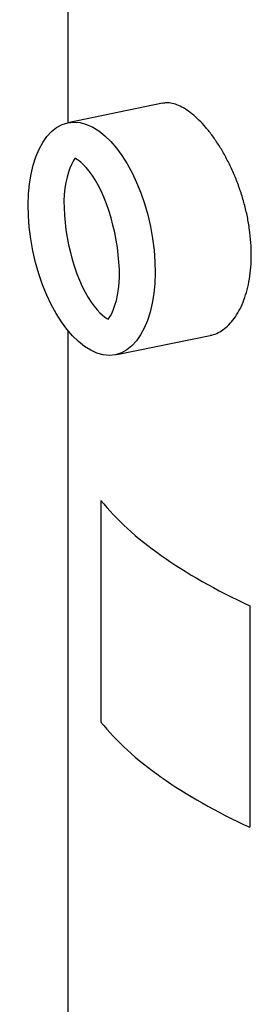
# Model space of a CAD drawing. Extents: x -125.3 to -107.2, y -65.1 to -56.2.
# Drawn here: x -119.2 to -119.1, y -60.2 to -59.6 of the extents above; entities that cross this region are included whole.
import ezdxf

# ---------------------------------------------------------------- set-up
doc = ezdxf.new("R2010")
doc.units = 0
doc.header["$LTSCALE"] = 0.25
doc.header["$MEASUREMENT"] = 0
doc.layers.get('0').update_dxf_attribs({"linetype": 'CONTINUOUS'})
doc.layers.add('LINES', color=7, linetype='CONTINUOUS')

# ---------------------------------------------------------------- blocks, each defined once
blk = doc.blocks.new('A$C60067888')
at = {"color": 7, "linetype": 'CONTINUOUS'}
for p, q in [((4.81968, 2.10457), (4.81968, 1.92428)), ((4.87287, 1.93519), (4.81968, 1.92428)), ((4.81968, 1.8074), (4.81968, 1.31411)), ((4.84724, 1.79387), (4.89965, 1.80462)), ((4.8383, 1.71187), (4.8383, 1.58723)), ((4.92208, 1.65264), (4.92208, 1.528))]:
    blk.add_line(p, q, dxfattribs=at)
for points, knots in [([(4.88562, 1.93207), (4.88439, 1.93276), (4.88192, 1.93414), (4.8784, 1.9352), (4.87535, 1.9356), (4.8736, 1.93524), (4.87288, 1.9351)], [0, 0, 0, 0, 0.27012, 0.541113, 0.811244, 1, 1, 1, 1]), ([(4.89963, 1.80471), (4.89998, 1.80476), (4.90157, 1.80497), (4.90432, 1.80616), (4.90779, 1.80833), (4.91102, 1.81134), (4.91398, 1.81506), (4.91658, 1.8195), (4.9188, 1.82459), (4.92058, 1.83023), (4.92187, 1.83638), (4.92267, 1.84293), (4.92295, 1.84979), (4.9227, 1.85688), (4.92195, 1.86409), (4.92072, 1.87137), (4.919, 1.87861), (4.91685, 1.88573), (4.91431, 1.89267), (4.9114, 1.89934), (4.90818, 1.90566), (4.90472, 1.91156), (4.90106, 1.91693), (4.89728, 1.92174), (4.8934, 1.92593), (4.88948, 1.92947), (4.88691, 1.9312), (4.88562, 1.93207)], [0, 0, 0, 0, 0.011311, 0.052085, 0.093105, 0.134255, 0.175275, 0.216572, 0.258, 0.299295, 0.340465, 0.381768, 0.422937, 0.46377, 0.504733, 0.545567, 0.586379, 0.62732, 0.668135, 0.709274, 0.750542, 0.79168, 0.832985, 0.874423, 0.915725, 0.957863, 1, 1, 1, 1])]:
    blk.add_open_spline(points, degree=3, knots=knots, dxfattribs=at)
at = {"layer": 'LINES', "linetype": 'CONTINUOUS'}
blk.add_ellipse((4.83306, 1.85904), major_axis=(-0.01338, 0.06524), ratio=0.507519, dxfattribs=at)
for centre in [(5.31186, 1.7596), (5.31186, 1.63496)]:
    blk.add_ellipse(centre, major_axis=(-0.49219, 0), ratio=0.355913, start_param=0.275933, end_param=0.656812, dxfattribs=at)
for points, knots in [([(4.82376, 1.90435), (4.82234, 1.90276), (4.81916, 1.8966), (4.81562, 1.86928), (4.82166, 1.8411), (4.83554, 1.8186), (4.84051, 1.81458), (4.84236, 1.81372)], [0.360869, 0.360869, 0.360869, 0.360869, 0.975109, 0.975109, 2.195059, 2.195059, 2.780724, 2.780724, 2.780724, 2.780724]), ([(4.84236, 1.81372), (4.84378, 1.81531), (4.84696, 1.82148), (4.8505, 1.8488), (4.84446, 1.87698), (4.83058, 1.89948), (4.82561, 1.90349), (4.82376, 1.90435)], [3.502461, 3.502461, 3.502461, 3.502461, 4.116702, 4.116702, 5.336652, 5.336652, 5.922317, 5.922317, 5.922317, 5.922317])]:
    blk.add_open_spline(points, degree=3, knots=knots, dxfattribs=at)

msp = doc.modelspace()

# ---------------------------------------------------------------- block references
at = {"layer": 'LINES', "linetype": 'CONTINUOUS'}
msp.add_blockref('A$C60067888', (-123.9943, -61.59197), dxfattribs=at)

doc.saveas('drawing.dxf')
